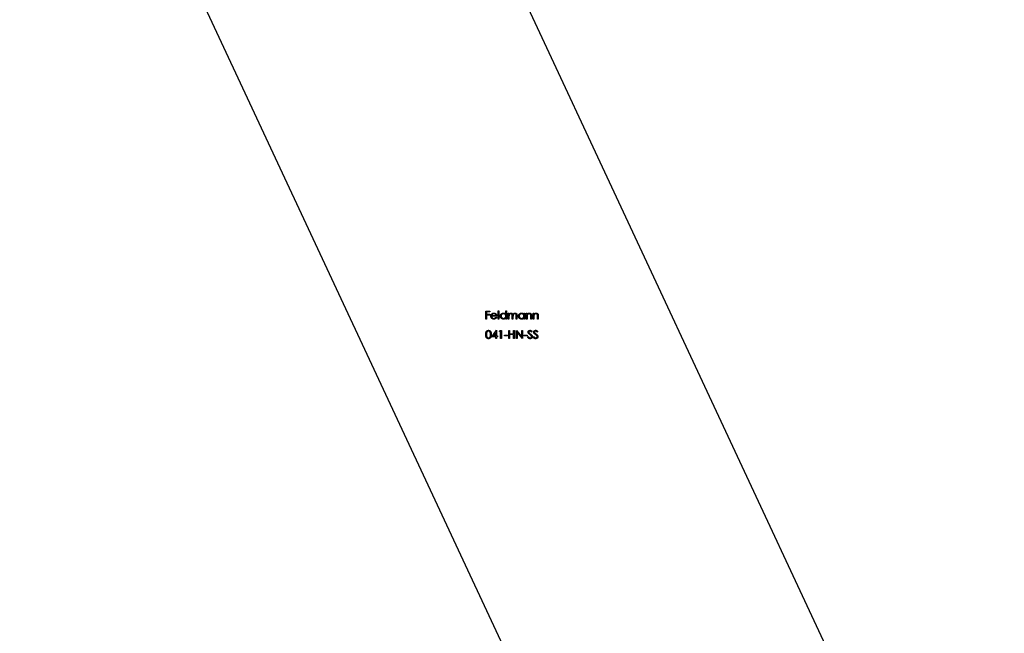
# Model space of a CAD drawing. Units: millimetres. Extents: x 25 to 1460, y 25 to 1025.
# Drawn here: x 992 to 1153, y 525 to 626 of the extents above; entities that cross this region are included whole.
import ezdxf

# ---------------------------------------------------------------- set-up
doc = ezdxf.new("R2010")
doc.units = ezdxf.units.MM
doc.header["$LTSCALE"] = 5

msp = doc.modelspace()

# ---------------------------------------------------------------- linework, layer by layer
at = {"color": 7, "linetype": 'Continuous', "lineweight": 25}
for p, q in [((1035.24, 713.06), (1153.22, 460.06)), ((1109.52, 440.2), (991.54, 693.2)), ((1068.1, 577.95), (1068.74, 577.95)), ((1068.1, 576.63), (1068.1, 577.95)), ((1068.22, 577.82), (1068.22, 577.41)), ((1068.74, 577.82), (1068.22, 577.82)), ((1068.22, 577.41), (1068.74, 577.41)), ((1068.22, 577.28), (1068.22, 576.63)), ((1068.74, 577.28), (1068.22, 577.28)), ((1068.74, 577.95), (1068.74, 577.82)), ((1068.74, 577.41), (1068.74, 577.28)), ((1069.04, 577.21), (1069.78, 577.21)), ((1070.12, 577.99), (1070.24, 577.99)), ((1070.12, 576.63), (1070.12, 577.99)), ((1070.24, 577.99), (1070.24, 576.63)), ((1071.37, 577.41), (1071.37, 577.99)), ((1071.37, 577.99), (1071.49, 577.99)), ((1071.49, 577.99), (1071.49, 576.63)), ((1071.76, 577.6), (1071.88, 577.6)), ((1071.76, 576.63), (1071.76, 577.6)), ((1071.88, 577.6), (1071.88, 577.43)), ((1074.34, 577.42), (1074.34, 577.6)), ((1074.34, 577.6), (1074.46, 577.6)), ((1074.46, 577.6), (1074.46, 576.63)), ((1074.73, 577.6), (1074.85, 577.6)), ((1074.73, 576.63), (1074.73, 577.6)), ((1074.85, 577.6), (1074.85, 577.42)), ((1075.85, 577.6), (1075.97, 577.6)), ((1075.85, 576.63), (1075.85, 577.6)), ((1075.97, 577.6), (1075.97, 577.42)), ((1068.22, 576.63), (1068.1, 576.63)), ((1069.9, 577.09), (1069.03, 577.09)), ((1069.74, 576.94), (1069.85, 576.88)), ((1070.24, 576.63), (1070.12, 576.63)), ((1071.37, 576.63), (1071.37, 576.8)), ((1071.49, 576.63), (1071.37, 576.63)), ((1071.88, 576.63), (1071.76, 576.63)), ((1071.88, 577.04), (1071.88, 576.63)), ((1072.42, 576.63), (1072.42, 577.12)), ((1072.54, 576.63), (1072.42, 576.63)), ((1072.54, 577.01), (1072.54, 576.63)), ((1073.09, 576.63), (1073.09, 577.16)), ((1073.2, 576.63), (1073.09, 576.63)), ((1073.2, 577.16), (1073.2, 576.63)), ((1074.34, 576.63), (1074.34, 576.8)), ((1074.46, 576.63), (1074.34, 576.63)), ((1074.85, 576.63), (1074.73, 576.63)), ((1074.85, 576.98), (1074.85, 576.63)), ((1075.46, 576.63), (1075.46, 577.09)), ((1075.58, 576.63), (1075.46, 576.63)), ((1075.58, 577.13), (1075.58, 576.63)), ((1075.97, 576.63), (1075.85, 576.63)), ((1075.97, 576.98), (1075.97, 576.63)), ((1076.58, 576.63), (1076.58, 577.09)), ((1076.7, 576.63), (1076.58, 576.63)), ((1076.7, 577.13), (1076.7, 576.63)), ((1069.09, 573.73), (1069.81, 574.78)), ((1069.72, 574.44), (1069.33, 573.87)), ((1069.72, 573.87), (1069.72, 574.44)), ((1069.81, 574.78), (1069.84, 574.78)), ((1069.84, 574.78), (1069.84, 573.87)), ((1070.31, 574.61), (1070.39, 574.75)), ((1070.52, 574.61), (1070.31, 574.61)), ((1070.39, 574.75), (1070.64, 574.75)), ((1070.52, 573.43), (1070.52, 574.61)), ((1070.64, 574.75), (1070.64, 573.43)), ((1071.13, 574), (1071.64, 574)), ((1071.13, 573.87), (1071.13, 574)), ((1071.64, 574), (1071.64, 573.87)), ((1071.86, 574.75), (1071.98, 574.75)), ((1071.86, 573.43), (1071.86, 574.75)), ((1071.98, 574.75), (1071.98, 574.21)), ((1071.98, 574.21), (1072.65, 574.21)), ((1071.98, 574.07), (1071.98, 573.43)), ((1072.65, 574.07), (1071.98, 574.07)), ((1072.65, 574.75), (1072.77, 574.75)), ((1072.65, 574.21), (1072.65, 574.75)), ((1072.65, 573.43), (1072.65, 574.07)), ((1072.77, 574.75), (1072.77, 573.43)), ((1073.11, 574.75), (1073.14, 574.75)), ((1073.11, 573.43), (1073.11, 574.75)), ((1073.14, 574.75), (1074.01, 573.71)), ((1073.23, 574.47), (1073.23, 573.43)), ((1074.1, 573.43), (1073.23, 574.47)), ((1074.01, 574.75), (1074.13, 574.75)), ((1074.01, 573.71), (1074.01, 574.75)), ((1074.13, 574.75), (1074.13, 573.43)), ((1074.35, 574), (1074.86, 574)), ((1074.35, 573.87), (1074.35, 574)), ((1074.86, 574), (1074.86, 573.87)), ((1075.71, 574.56), (1075.6, 574.48)), ((1076.62, 574.56), (1076.51, 574.48)), ((1069.72, 573.73), (1069.09, 573.73)), ((1069.33, 573.87), (1069.72, 573.87)), ((1069.72, 573.43), (1069.72, 573.73)), ((1069.84, 573.43), (1069.72, 573.43)), ((1069.84, 573.87), (1069.99, 573.87)), ((1069.84, 573.73), (1069.84, 573.43)), ((1069.99, 573.73), (1069.84, 573.73)), ((1069.99, 573.87), (1069.99, 573.73)), ((1070.64, 573.43), (1070.52, 573.43)), ((1071.64, 573.87), (1071.13, 573.87)), ((1071.98, 573.43), (1071.86, 573.43)), ((1072.77, 573.43), (1072.65, 573.43)), ((1073.23, 573.43), (1073.11, 573.43)), ((1074.13, 573.43), (1074.1, 573.43)), ((1074.86, 573.87), (1074.35, 573.87)), ((1074.94, 573.68), (1075.06, 573.75)), ((1075.86, 573.68), (1075.97, 573.75))]:
    msp.add_line(p, q, dxfattribs=at)
for points, knots in [([(1068.91, 577.11), (1068.91, 577.13), (1068.91, 577.16), (1068.92, 577.2), (1068.93, 577.24), (1068.94, 577.28), (1068.96, 577.32), (1068.98, 577.36), (1069, 577.4), (1069.02, 577.42), (1069.03, 577.44)], [0, 0, 0, 0, 0.128045, 0.253768, 0.377428, 0.500551, 0.623296, 0.746578, 0.872348, 1, 1, 1, 1]), ([(1069.03, 577.44), (1069.04, 577.45), (1069.06, 577.48), (1069.1, 577.51), (1069.14, 577.55), (1069.19, 577.57), (1069.24, 577.59), (1069.29, 577.61), (1069.35, 577.61), (1069.38, 577.61), (1069.4, 577.62)], [0, 0, 0, 0, 0.1288353, 0.2535893, 0.3746433, 0.49534, 0.6163248, 0.7397593, 0.8668423, 1, 1, 1, 1]), ([(1069.16, 577.41), (1069.15, 577.4), (1069.14, 577.39), (1069.12, 577.37), (1069.11, 577.35), (1069.09, 577.32), (1069.08, 577.3), (1069.07, 577.27), (1069.05, 577.24), (1069.05, 577.22), (1069.04, 577.21)], [0, 0, 0, 0, 0.109984, 0.22258, 0.3385, 0.458709, 0.585535, 0.717518, 0.854667, 1, 1, 1, 1]), ([(1069.41, 577.5), (1069.4, 577.5), (1069.37, 577.5), (1069.34, 577.49), (1069.31, 577.48), (1069.27, 577.47), (1069.24, 577.46), (1069.21, 577.45), (1069.19, 577.43), (1069.17, 577.41), (1069.16, 577.41)], [0, 0, 0, 0, 0.131092, 0.259141, 0.384162, 0.505992, 0.629098, 0.750669, 0.874039, 1, 1, 1, 1]), ([(1069.4, 577.62), (1069.42, 577.61), (1069.46, 577.61), (1069.52, 577.6), (1069.57, 577.59), (1069.62, 577.57), (1069.67, 577.54), (1069.71, 577.51), (1069.76, 577.47), (1069.78, 577.44), (1069.79, 577.43)], [0, 0, 0, 0, 0.13204, 0.259033, 0.38188, 0.502258, 0.622752, 0.744743, 0.870109, 1, 1, 1, 1]), ([(1069.78, 577.21), (1069.77, 577.22), (1069.77, 577.25), (1069.75, 577.3), (1069.73, 577.33), (1069.71, 577.37), (1069.68, 577.39), (1069.65, 577.42), (1069.61, 577.44), (1069.58, 577.46), (1069.54, 577.48), (1069.5, 577.49), (1069.45, 577.5), (1069.42, 577.5), (1069.41, 577.5)], [0, 0, 0, 0, 0.0962401, 0.1852313, 0.2675005, 0.3444004, 0.4195949, 0.4968906, 0.5766379, 0.6602679, 0.7453866, 0.8300403, 0.9144742, 1, 1, 1, 1]), ([(1069.79, 577.43), (1069.8, 577.41), (1069.82, 577.39), (1069.84, 577.35), (1069.86, 577.32), (1069.87, 577.27), (1069.88, 577.23), (1069.89, 577.19), (1069.9, 577.14), (1069.9, 577.11), (1069.9, 577.09)], [0, 0, 0, 0, 0.118522, 0.236255, 0.356174, 0.47725, 0.60154, 0.729618, 0.862158, 1, 1, 1, 1]), ([(1070.47, 577.12), (1070.47, 577.13), (1070.48, 577.17), (1070.48, 577.22), (1070.49, 577.26), (1070.51, 577.31), (1070.53, 577.35), (1070.56, 577.39), (1070.59, 577.43), (1070.62, 577.47), (1070.66, 577.5), (1070.7, 577.53), (1070.74, 577.56), (1070.79, 577.58), (1070.83, 577.6), (1070.88, 577.61), (1070.93, 577.61), (1070.96, 577.61), (1070.98, 577.62)], [0, 0, 0, 0, 0.063775, 0.126079, 0.186904, 0.247574, 0.308003, 0.369132, 0.432033, 0.496791, 0.561611, 0.624914, 0.686726, 0.748079, 0.809582, 0.871631, 0.934886, 1, 1, 1, 1]), ([(1070.98, 577.5), (1070.97, 577.5), (1070.93, 577.49), (1070.88, 577.49), (1070.83, 577.47), (1070.79, 577.45), (1070.75, 577.42), (1070.71, 577.39), (1070.67, 577.35), (1070.64, 577.31), (1070.62, 577.26), (1070.61, 577.21), (1070.59, 577.17), (1070.59, 577.13), (1070.59, 577.12)], [0, 0, 0, 0, 0.085921, 0.169593, 0.252476, 0.336244, 0.419505, 0.502036, 0.584775, 0.669846, 0.754185, 0.836658, 0.91801, 1, 1, 1, 1]), ([(1070.98, 577.62), (1071, 577.61), (1071.04, 577.61), (1071.1, 577.6), (1071.15, 577.59), (1071.2, 577.57), (1071.25, 577.54), (1071.29, 577.5), (1071.34, 577.46), (1071.36, 577.43), (1071.37, 577.41)], [0, 0, 0, 0, 0.128884, 0.252985, 0.3742104, 0.4941015, 0.6147528, 0.7385111, 0.8662425, 1, 1, 1, 1]), ([(1071.37, 577.11), (1071.37, 577.13), (1071.37, 577.15), (1071.37, 577.19), (1071.36, 577.23), (1071.35, 577.26), (1071.33, 577.3), (1071.31, 577.33), (1071.29, 577.36), (1071.26, 577.39), (1071.23, 577.41), (1071.2, 577.44), (1071.17, 577.45), (1071.14, 577.47), (1071.1, 577.48), (1071.06, 577.49), (1071.02, 577.5), (1071, 577.5), (1070.98, 577.5)], [0, 0, 0, 0, 0.065634, 0.129188, 0.191219, 0.251913, 0.312507, 0.373494, 0.435152, 0.498741, 0.562095, 0.624187, 0.685476, 0.746097, 0.807612, 0.869967, 0.933951, 1, 1, 1, 1]), ([(1071.88, 577.43), (1071.89, 577.45), (1071.91, 577.47), (1071.95, 577.51), (1071.98, 577.54), (1072, 577.56), (1072.02, 577.57)], [0, 0, 0, 0, 0.2835948, 0.5433948, 0.7806456, 1, 1, 1, 1]), ([(1072.19, 577.5), (1072.18, 577.5), (1072.15, 577.5), (1072.11, 577.48), (1072.07, 577.47), (1072.03, 577.45), (1071.99, 577.42), (1071.96, 577.39), (1071.94, 577.35), (1071.92, 577.31), (1071.91, 577.28), (1071.9, 577.26), (1071.9, 577.23), (1071.89, 577.19), (1071.89, 577.16), (1071.88, 577.12), (1071.88, 577.08), (1071.88, 577.05), (1071.88, 577.04)], [0, 0, 0, 0, 0.068677, 0.136871, 0.206114, 0.277538, 0.349772, 0.421251, 0.492911, 0.567027, 0.606614, 0.649704, 0.697303, 0.749086, 0.804881, 0.865485, 0.930237, 1, 1, 1, 1]), ([(1072.02, 577.57), (1072.03, 577.57), (1072.06, 577.59), (1072.11, 577.6), (1072.16, 577.61), (1072.2, 577.61), (1072.22, 577.62)], [0, 0, 0, 0, 0.253734, 0.503035, 0.750014, 1, 1, 1, 1]), ([(1072.42, 577.12), (1072.42, 577.14), (1072.42, 577.16), (1072.42, 577.2), (1072.42, 577.24), (1072.42, 577.27), (1072.42, 577.3), (1072.41, 577.32), (1072.41, 577.34), (1072.4, 577.36), (1072.39, 577.39), (1072.37, 577.42), (1072.35, 577.44), (1072.33, 577.46), (1072.3, 577.48), (1072.26, 577.49), (1072.23, 577.5), (1072.21, 577.5), (1072.19, 577.5)], [0, 0, 0, 0, 0.08253, 0.158779, 0.227738, 0.289946, 0.345499, 0.393896, 0.436374, 0.472122, 0.536384, 0.599078, 0.661948, 0.726311, 0.791771, 0.858647, 0.927305, 1, 1, 1, 1]), ([(1072.22, 577.62), (1072.23, 577.61), (1072.25, 577.61), (1072.28, 577.61), (1072.32, 577.6), (1072.35, 577.59), (1072.38, 577.57), (1072.41, 577.56), (1072.43, 577.54), (1072.45, 577.51), (1072.47, 577.49), (1072.49, 577.46), (1072.51, 577.42), (1072.52, 577.4), (1072.52, 577.38)], [0, 0, 0, 0, 0.084152, 0.166532, 0.248836, 0.331246, 0.412957, 0.490494, 0.566156, 0.639987, 0.716765, 0.802144, 0.895833, 1, 1, 1, 1]), ([(1072.52, 577.38), (1072.53, 577.39), (1072.54, 577.41), (1072.56, 577.44), (1072.57, 577.46), (1072.59, 577.48), (1072.61, 577.5), (1072.63, 577.52), (1072.65, 577.54), (1072.68, 577.56), (1072.72, 577.58), (1072.77, 577.6), (1072.82, 577.61), (1072.86, 577.61), (1072.88, 577.62)], [0, 0, 0, 0, 0.0717661, 0.1412255, 0.2091159, 0.2748397, 0.3394829, 0.4024763, 0.4649419, 0.5268326, 0.6474148, 0.7655615, 0.8816151, 1, 1, 1, 1]), ([(1072.86, 577.5), (1072.84, 577.5), (1072.81, 577.5), (1072.77, 577.48), (1072.73, 577.47), (1072.69, 577.44), (1072.65, 577.42), (1072.62, 577.38), (1072.6, 577.34), (1072.58, 577.31), (1072.57, 577.28), (1072.56, 577.25), (1072.56, 577.22), (1072.55, 577.18), (1072.55, 577.14), (1072.55, 577.1), (1072.54, 577.06), (1072.54, 577.02), (1072.54, 577.01)], [0, 0, 0, 0, 0.068158, 0.134707, 0.201865, 0.270788, 0.340024, 0.408083, 0.476813, 0.547346, 0.58564, 0.628865, 0.677153, 0.730803, 0.789807, 0.854325, 0.924365, 1, 1, 1, 1]), ([(1073.09, 577.16), (1073.09, 577.17), (1073.09, 577.19), (1073.08, 577.23), (1073.08, 577.26), (1073.08, 577.29), (1073.08, 577.31), (1073.07, 577.33), (1073.07, 577.35), (1073.06, 577.37), (1073.05, 577.4), (1073.03, 577.42), (1073.01, 577.44), (1072.99, 577.46), (1072.96, 577.48), (1072.93, 577.49), (1072.89, 577.5), (1072.87, 577.5), (1072.86, 577.5)], [0, 0, 0, 0, 0.078343, 0.150563, 0.216151, 0.27568, 0.328707, 0.375904, 0.417302, 0.452693, 0.517265, 0.581217, 0.645322, 0.712024, 0.78013, 0.850218, 0.922649, 1, 1, 1, 1]), ([(1072.88, 577.62), (1072.89, 577.61), (1072.93, 577.61), (1072.97, 577.6), (1073.01, 577.59), (1073.05, 577.57), (1073.09, 577.54), (1073.12, 577.51), (1073.15, 577.47), (1073.17, 577.43), (1073.18, 577.4), (1073.18, 577.37), (1073.19, 577.34), (1073.2, 577.31), (1073.2, 577.28), (1073.2, 577.24), (1073.2, 577.2), (1073.2, 577.17), (1073.2, 577.16)], [0, 0, 0, 0, 0.075604, 0.147965, 0.218797, 0.28947, 0.359724, 0.429708, 0.500497, 0.574429, 0.613947, 0.657155, 0.703973, 0.754939, 0.809707, 0.868833, 0.932385, 1, 1, 1, 1]), ([(1073.44, 577.12), (1073.44, 577.13), (1073.44, 577.17), (1073.45, 577.22), (1073.46, 577.26), (1073.48, 577.31), (1073.5, 577.35), (1073.53, 577.39), (1073.56, 577.43), (1073.59, 577.47), (1073.63, 577.5), (1073.67, 577.53), (1073.71, 577.56), (1073.76, 577.58), (1073.8, 577.6), (1073.85, 577.61), (1073.9, 577.61), (1073.93, 577.61), (1073.95, 577.62)], [0, 0, 0, 0, 0.063775, 0.126079, 0.186904, 0.247574, 0.308003, 0.369132, 0.432033, 0.496791, 0.561611, 0.624914, 0.686726, 0.748079, 0.809582, 0.871631, 0.934886, 1, 1, 1, 1]), ([(1073.95, 577.5), (1073.93, 577.5), (1073.9, 577.49), (1073.85, 577.49), (1073.8, 577.47), (1073.76, 577.45), (1073.71, 577.42), (1073.68, 577.39), (1073.64, 577.35), (1073.61, 577.31), (1073.59, 577.26), (1073.57, 577.21), (1073.56, 577.17), (1073.56, 577.13), (1073.56, 577.12)], [0, 0, 0, 0, 0.085921, 0.169593, 0.252476, 0.336244, 0.419505, 0.502036, 0.584775, 0.669846, 0.754185, 0.836658, 0.91801, 1, 1, 1, 1]), ([(1073.95, 577.62), (1073.97, 577.61), (1074.01, 577.61), (1074.06, 577.61), (1074.12, 577.59), (1074.17, 577.57), (1074.22, 577.54), (1074.26, 577.51), (1074.3, 577.47), (1074.33, 577.44), (1074.34, 577.42)], [0, 0, 0, 0, 0.129862, 0.254654, 0.376015, 0.495255, 0.614798, 0.738106, 0.865196, 1, 1, 1, 1]), ([(1074.34, 577.11), (1074.34, 577.13), (1074.34, 577.15), (1074.33, 577.19), (1074.33, 577.23), (1074.31, 577.26), (1074.3, 577.3), (1074.28, 577.33), (1074.26, 577.36), (1074.23, 577.39), (1074.2, 577.41), (1074.17, 577.44), (1074.14, 577.45), (1074.1, 577.47), (1074.07, 577.48), (1074.03, 577.49), (1073.99, 577.5), (1073.96, 577.5), (1073.95, 577.5)], [0, 0, 0, 0, 0.065634, 0.129188, 0.191219, 0.251913, 0.312507, 0.373494, 0.435152, 0.498741, 0.562095, 0.624187, 0.685476, 0.746097, 0.807612, 0.869967, 0.933951, 1, 1, 1, 1]), ([(1074.85, 577.42), (1074.86, 577.44), (1074.89, 577.47), (1074.93, 577.51), (1074.97, 577.54), (1075.02, 577.57), (1075.06, 577.59), (1075.11, 577.61), (1075.17, 577.61), (1075.2, 577.61), (1075.22, 577.62)], [0, 0, 0, 0, 0.140976, 0.2735688, 0.3989883, 0.5199298, 0.63811, 0.7565889, 0.8768598, 1, 1, 1, 1]), ([(1074.87, 577.24), (1074.87, 577.23), (1074.86, 577.22), (1074.86, 577.2), (1074.86, 577.17), (1074.85, 577.14), (1074.85, 577.1), (1074.85, 577.07), (1074.85, 577.03), (1074.85, 577), (1074.85, 576.98)], [0, 0, 0, 0, 0.076995, 0.167615, 0.271052, 0.38946, 0.520843, 0.666399, 0.826094, 1, 1, 1, 1]), ([(1075.2, 577.5), (1075.19, 577.5), (1075.17, 577.5), (1075.14, 577.49), (1075.11, 577.49), (1075.09, 577.48), (1075.06, 577.47), (1075.04, 577.46), (1075.01, 577.44), (1074.99, 577.42), (1074.97, 577.4), (1074.95, 577.38), (1074.93, 577.36), (1074.91, 577.34), (1074.9, 577.32), (1074.89, 577.29), (1074.88, 577.27), (1074.87, 577.25), (1074.87, 577.24)], [0, 0, 0, 0, 0.0639861, 0.1266269, 0.1889844, 0.2502302, 0.3123512, 0.3745736, 0.4381475, 0.5029204, 0.5679741, 0.6307713, 0.6929346, 0.7543975, 0.8152184, 0.8761169, 0.9380146, 1, 1, 1, 1]), ([(1075.45, 577.31), (1075.44, 577.32), (1075.43, 577.35), (1075.42, 577.39), (1075.39, 577.42), (1075.36, 577.45), (1075.33, 577.47), (1075.29, 577.49), (1075.24, 577.5), (1075.21, 577.5), (1075.2, 577.5)], [0, 0, 0, 0, 0.13552, 0.260833, 0.378476, 0.493178, 0.609281, 0.729981, 0.859261, 1, 1, 1, 1]), ([(1075.22, 577.62), (1075.24, 577.61), (1075.27, 577.61), (1075.32, 577.6), (1075.37, 577.59), (1075.41, 577.56), (1075.45, 577.53), (1075.49, 577.5), (1075.52, 577.46), (1075.54, 577.42), (1075.55, 577.39), (1075.56, 577.36), (1075.56, 577.33), (1075.57, 577.29), (1075.57, 577.26), (1075.58, 577.22), (1075.58, 577.17), (1075.58, 577.14), (1075.58, 577.13)], [0, 0, 0, 0, 0.07724, 0.151178, 0.223488, 0.295543, 0.366976, 0.437131, 0.507044, 0.57856, 0.616614, 0.658756, 0.704491, 0.754803, 0.809332, 0.868274, 0.932073, 1, 1, 1, 1]), ([(1075.46, 577.09), (1075.46, 577.1), (1075.46, 577.12), (1075.46, 577.16), (1075.46, 577.19), (1075.46, 577.22), (1075.46, 577.25), (1075.45, 577.27), (1075.45, 577.29), (1075.45, 577.3), (1075.45, 577.31)], [0, 0, 0, 0, 0.17885, 0.34211, 0.489826, 0.623254, 0.74008, 0.841483, 0.928908, 1, 1, 1, 1]), ([(1075.97, 577.42), (1075.98, 577.44), (1076.01, 577.47), (1076.05, 577.51), (1076.09, 577.54), (1076.14, 577.57), (1076.18, 577.59), (1076.23, 577.61), (1076.28, 577.61), (1076.32, 577.61), (1076.34, 577.62)], [0, 0, 0, 0, 0.140976, 0.2735688, 0.3989883, 0.5199298, 0.63811, 0.7565889, 0.8768598, 1, 1, 1, 1]), ([(1075.99, 577.24), (1075.99, 577.23), (1075.98, 577.22), (1075.98, 577.2), (1075.98, 577.17), (1075.97, 577.14), (1075.97, 577.1), (1075.97, 577.07), (1075.97, 577.03), (1075.97, 577), (1075.97, 576.98)], [0, 0, 0, 0, 0.076995, 0.167615, 0.271052, 0.38946, 0.520843, 0.666399, 0.826094, 1, 1, 1, 1]), ([(1076.32, 577.5), (1076.31, 577.5), (1076.29, 577.5), (1076.26, 577.49), (1076.23, 577.49), (1076.21, 577.48), (1076.18, 577.47), (1076.16, 577.46), (1076.13, 577.44), (1076.11, 577.42), (1076.09, 577.4), (1076.07, 577.38), (1076.05, 577.36), (1076.03, 577.34), (1076.02, 577.32), (1076.01, 577.29), (1076, 577.27), (1075.99, 577.25), (1075.99, 577.24)], [0, 0, 0, 0, 0.063986, 0.126627, 0.188984, 0.25023, 0.312351, 0.374574, 0.438148, 0.50292, 0.567974, 0.630771, 0.692935, 0.754398, 0.815218, 0.876117, 0.938015, 1, 1, 1, 1]), ([(1076.57, 577.31), (1076.56, 577.32), (1076.55, 577.35), (1076.53, 577.39), (1076.51, 577.42), (1076.48, 577.45), (1076.45, 577.47), (1076.41, 577.49), (1076.36, 577.5), (1076.33, 577.5), (1076.32, 577.5)], [0, 0, 0, 0, 0.13552, 0.260833, 0.378476, 0.493178, 0.609281, 0.729981, 0.859261, 1, 1, 1, 1]), ([(1076.34, 577.62), (1076.36, 577.61), (1076.39, 577.61), (1076.44, 577.6), (1076.49, 577.59), (1076.53, 577.56), (1076.57, 577.53), (1076.61, 577.5), (1076.64, 577.46), (1076.66, 577.42), (1076.67, 577.39), (1076.68, 577.36), (1076.68, 577.33), (1076.69, 577.29), (1076.69, 577.26), (1076.7, 577.22), (1076.7, 577.17), (1076.7, 577.14), (1076.7, 577.13)], [0, 0, 0, 0, 0.07724, 0.151178, 0.223488, 0.295543, 0.366976, 0.437131, 0.507044, 0.57856, 0.616614, 0.658756, 0.704491, 0.754803, 0.809332, 0.868274, 0.932073, 1, 1, 1, 1]), ([(1076.58, 577.09), (1076.58, 577.1), (1076.58, 577.12), (1076.58, 577.16), (1076.58, 577.19), (1076.58, 577.22), (1076.57, 577.25), (1076.57, 577.27), (1076.57, 577.29), (1076.57, 577.3), (1076.57, 577.31)], [0, 0, 0, 0, 0.17885, 0.34211, 0.489826, 0.623254, 0.74008, 0.841483, 0.928908, 1, 1, 1, 1]), ([(1069.4, 576.61), (1069.38, 576.62), (1069.35, 576.62), (1069.29, 576.62), (1069.24, 576.64), (1069.2, 576.65), (1069.15, 576.67), (1069.11, 576.7), (1069.08, 576.73), (1069.04, 576.77), (1069.01, 576.81), (1068.99, 576.85), (1068.96, 576.89), (1068.95, 576.93), (1068.93, 576.97), (1068.92, 577.02), (1068.92, 577.07), (1068.91, 577.1), (1068.91, 577.11)], [0, 0, 0, 0, 0.071579, 0.139629, 0.204797, 0.268135, 0.329814, 0.391301, 0.453434, 0.516552, 0.579631, 0.641119, 0.701294, 0.76081, 0.819932, 0.87892, 0.938983, 1, 1, 1, 1]), ([(1069.03, 577.09), (1069.03, 577.08), (1069.03, 577.05), (1069.04, 577.02), (1069.05, 576.98), (1069.06, 576.95), (1069.07, 576.92), (1069.09, 576.89), (1069.11, 576.86), (1069.14, 576.83), (1069.16, 576.81), (1069.19, 576.79), (1069.22, 576.77), (1069.25, 576.76), (1069.28, 576.75), (1069.31, 576.74), (1069.35, 576.73), (1069.37, 576.73), (1069.39, 576.73)], [0, 0, 0, 0, 0.068385, 0.134476, 0.198391, 0.260753, 0.321829, 0.383037, 0.444653, 0.507398, 0.569825, 0.630778, 0.690929, 0.750945, 0.811049, 0.872331, 0.935004, 1, 1, 1, 1]), ([(1069.39, 576.73), (1069.4, 576.73), (1069.42, 576.73), (1069.46, 576.74), (1069.49, 576.75), (1069.52, 576.76), (1069.56, 576.77), (1069.59, 576.78), (1069.61, 576.8), (1069.64, 576.82), (1069.66, 576.84), (1069.69, 576.87), (1069.72, 576.9), (1069.73, 576.92), (1069.74, 576.94)], [0, 0, 0, 0, 0.082592, 0.163879, 0.245659, 0.327726, 0.40861, 0.485749, 0.559169, 0.630268, 0.705306, 0.792065, 0.889796, 1, 1, 1, 1]), ([(1069.85, 576.88), (1069.84, 576.87), (1069.82, 576.84), (1069.79, 576.8), (1069.76, 576.76), (1069.73, 576.73), (1069.7, 576.7), (1069.66, 576.68), (1069.62, 576.66), (1069.58, 576.64), (1069.54, 576.63), (1069.5, 576.62), (1069.45, 576.62), (1069.42, 576.62), (1069.4, 576.61)], [0, 0, 0, 0, 0.0933699, 0.1816608, 0.2658742, 0.3463548, 0.4245999, 0.5019032, 0.5799921, 0.6584434, 0.7386722, 0.8218941, 0.9088008, 1, 1, 1, 1]), ([(1070.98, 576.61), (1070.96, 576.62), (1070.93, 576.62), (1070.88, 576.62), (1070.83, 576.63), (1070.78, 576.65), (1070.74, 576.67), (1070.7, 576.7), (1070.66, 576.73), (1070.62, 576.76), (1070.59, 576.8), (1070.56, 576.84), (1070.53, 576.88), (1070.51, 576.92), (1070.49, 576.97), (1070.48, 577.02), (1070.48, 577.07), (1070.47, 577.1), (1070.47, 577.12)], [0, 0, 0, 0, 0.06462, 0.127433, 0.189004, 0.24993, 0.310668, 0.372329, 0.434939, 0.499576, 0.564191, 0.626735, 0.688109, 0.749294, 0.810331, 0.871901, 0.935046, 1, 1, 1, 1]), ([(1070.59, 577.12), (1070.59, 577.1), (1070.59, 577.07), (1070.61, 577.02), (1070.62, 576.97), (1070.65, 576.93), (1070.67, 576.88), (1070.71, 576.84), (1070.75, 576.81), (1070.79, 576.78), (1070.83, 576.76), (1070.88, 576.75), (1070.93, 576.74), (1070.97, 576.73), (1070.98, 576.73)], [0, 0, 0, 0, 0.081589, 0.162859, 0.245484, 0.330807, 0.416493, 0.499893, 0.583048, 0.667158, 0.751312, 0.833785, 0.916256, 1, 1, 1, 1]), ([(1070.98, 576.73), (1071, 576.73), (1071.03, 576.74), (1071.08, 576.74), (1071.13, 576.76), (1071.18, 576.78), (1071.22, 576.81), (1071.26, 576.84), (1071.3, 576.88), (1071.32, 576.92), (1071.35, 576.96), (1071.36, 577.01), (1071.37, 577.06), (1071.37, 577.1), (1071.37, 577.11)], [0, 0, 0, 0, 0.084802, 0.168664, 0.252552, 0.33824, 0.423103, 0.505556, 0.586176, 0.667136, 0.748499, 0.830452, 0.913456, 1, 1, 1, 1]), ([(1071.37, 576.8), (1071.36, 576.78), (1071.33, 576.75), (1071.29, 576.72), (1071.24, 576.68), (1071.19, 576.66), (1071.14, 576.64), (1071.09, 576.62), (1071.04, 576.62), (1071, 576.62), (1070.98, 576.61)], [0, 0, 0, 0, 0.134298, 0.262085, 0.38627, 0.507165, 0.6273, 0.748145, 0.87237, 1, 1, 1, 1]), ([(1073.95, 576.61), (1073.93, 576.62), (1073.9, 576.62), (1073.85, 576.62), (1073.8, 576.63), (1073.75, 576.65), (1073.71, 576.67), (1073.67, 576.7), (1073.63, 576.73), (1073.59, 576.76), (1073.55, 576.8), (1073.52, 576.84), (1073.5, 576.88), (1073.48, 576.92), (1073.46, 576.97), (1073.45, 577.02), (1073.44, 577.07), (1073.44, 577.1), (1073.44, 577.12)], [0, 0, 0, 0, 0.06462, 0.127433, 0.189004, 0.24993, 0.310668, 0.372329, 0.434939, 0.499576, 0.564191, 0.626735, 0.688109, 0.749294, 0.810331, 0.871901, 0.935046, 1, 1, 1, 1]), ([(1073.56, 577.12), (1073.56, 577.1), (1073.56, 577.07), (1073.57, 577.02), (1073.59, 576.97), (1073.61, 576.93), (1073.64, 576.88), (1073.68, 576.84), (1073.71, 576.81), (1073.76, 576.78), (1073.8, 576.76), (1073.85, 576.75), (1073.9, 576.74), (1073.93, 576.73), (1073.95, 576.73)], [0, 0, 0, 0, 0.081589, 0.162859, 0.245484, 0.330807, 0.416493, 0.499893, 0.583048, 0.667158, 0.751312, 0.833785, 0.916256, 1, 1, 1, 1]), ([(1073.95, 576.73), (1073.97, 576.73), (1074, 576.74), (1074.05, 576.74), (1074.1, 576.76), (1074.15, 576.78), (1074.19, 576.81), (1074.23, 576.84), (1074.26, 576.88), (1074.29, 576.92), (1074.31, 576.96), (1074.33, 577.01), (1074.34, 577.06), (1074.34, 577.1), (1074.34, 577.11)], [0, 0, 0, 0, 0.084802, 0.168664, 0.252552, 0.33824, 0.423103, 0.505556, 0.586176, 0.667136, 0.748499, 0.830452, 0.913456, 1, 1, 1, 1]), ([(1074.34, 576.8), (1074.33, 576.78), (1074.3, 576.75), (1074.26, 576.72), (1074.21, 576.68), (1074.16, 576.66), (1074.11, 576.64), (1074.06, 576.62), (1074, 576.62), (1073.97, 576.62), (1073.95, 576.61)], [0, 0, 0, 0, 0.134298, 0.262085, 0.38627, 0.507165, 0.6273, 0.748145, 0.87237, 1, 1, 1, 1]), ([(1068.07, 574.09), (1068.07, 574.11), (1068.07, 574.15), (1068.08, 574.21), (1068.08, 574.27), (1068.09, 574.32), (1068.1, 574.37), (1068.11, 574.41), (1068.12, 574.45), (1068.13, 574.49), (1068.14, 574.53), (1068.16, 574.56), (1068.18, 574.59), (1068.2, 574.62), (1068.22, 574.64), (1068.24, 574.67), (1068.26, 574.69), (1068.29, 574.71), (1068.31, 574.73), (1068.34, 574.74), (1068.37, 574.76), (1068.4, 574.77), (1068.43, 574.77), (1068.46, 574.78), (1068.49, 574.78), (1068.51, 574.78), (1068.52, 574.78)], [0, 0, 0, 0, 0.068595, 0.133246, 0.194313, 0.251279, 0.304513, 0.354235, 0.400481, 0.443411, 0.484015, 0.523252, 0.561042, 0.5979, 0.633518, 0.668314, 0.702496, 0.736685, 0.770293, 0.803437, 0.835913, 0.86846, 0.900847, 0.933467, 0.966258, 1, 1, 1, 1]), ([(1068.52, 573.39), (1068.51, 573.39), (1068.49, 573.39), (1068.46, 573.4), (1068.43, 573.4), (1068.4, 573.41), (1068.37, 573.42), (1068.34, 573.43), (1068.31, 573.45), (1068.29, 573.47), (1068.26, 573.49), (1068.24, 573.51), (1068.22, 573.53), (1068.2, 573.56), (1068.18, 573.58), (1068.16, 573.62), (1068.15, 573.65), (1068.13, 573.68), (1068.12, 573.72), (1068.11, 573.76), (1068.1, 573.81), (1068.09, 573.86), (1068.08, 573.91), (1068.08, 573.97), (1068.07, 574.03), (1068.07, 574.07), (1068.07, 574.09)], [0, 0, 0, 0, 0.033787, 0.066622, 0.099285, 0.131361, 0.163585, 0.196104, 0.228902, 0.262158, 0.295991, 0.330218, 0.36506, 0.400951, 0.43762, 0.475708, 0.515381, 0.556414, 0.599765, 0.646424, 0.696431, 0.749782, 0.806573, 0.867436, 0.931887, 1, 1, 1, 1]), ([(1068.52, 574.65), (1068.51, 574.65), (1068.48, 574.65), (1068.43, 574.63), (1068.39, 574.62), (1068.36, 574.6), (1068.33, 574.58), (1068.32, 574.56), (1068.3, 574.54), (1068.28, 574.52), (1068.27, 574.5), (1068.26, 574.47), (1068.24, 574.45), (1068.23, 574.42), (1068.22, 574.39), (1068.22, 574.36), (1068.21, 574.32), (1068.2, 574.28), (1068.2, 574.24), (1068.2, 574.19), (1068.19, 574.14), (1068.19, 574.11), (1068.19, 574.09)], [0, 0, 0, 0, 0.060387, 0.120883, 0.182755, 0.247811, 0.281299, 0.315088, 0.349702, 0.384857, 0.420966, 0.458511, 0.497175, 0.537602, 0.580503, 0.627468, 0.678388, 0.733983, 0.793747, 0.857714, 0.926698, 1, 1, 1, 1]), ([(1068.19, 574.09), (1068.19, 574.07), (1068.19, 574.04), (1068.2, 573.99), (1068.2, 573.94), (1068.2, 573.9), (1068.21, 573.86), (1068.22, 573.82), (1068.22, 573.79), (1068.23, 573.76), (1068.24, 573.73), (1068.26, 573.7), (1068.27, 573.68), (1068.28, 573.66), (1068.3, 573.64), (1068.32, 573.62), (1068.33, 573.6), (1068.36, 573.58), (1068.39, 573.56), (1068.43, 573.54), (1068.48, 573.53), (1068.51, 573.53), (1068.52, 573.53)], [0, 0, 0, 0, 0.072951, 0.141584, 0.205926, 0.265301, 0.320597, 0.371817, 0.41879, 0.461699, 0.502134, 0.540804, 0.578181, 0.614297, 0.649678, 0.684299, 0.718359, 0.752081, 0.817652, 0.879722, 0.939966, 1, 1, 1, 1]), ([(1068.52, 574.78), (1068.53, 574.78), (1068.55, 574.78), (1068.58, 574.78), (1068.61, 574.77), (1068.64, 574.77), (1068.67, 574.76), (1068.7, 574.74), (1068.72, 574.73), (1068.75, 574.71), (1068.77, 574.69), (1068.8, 574.67), (1068.82, 574.64), (1068.84, 574.62), (1068.86, 574.59), (1068.88, 574.56), (1068.9, 574.52), (1068.91, 574.49), (1068.93, 574.45), (1068.94, 574.41), (1068.95, 574.36), (1068.96, 574.31), (1068.96, 574.26), (1068.97, 574.21), (1068.97, 574.15), (1068.97, 574.11), (1068.97, 574.09)], [0, 0, 0, 0, 0.0337881, 0.0671939, 0.0998624, 0.1325666, 0.1651512, 0.1979132, 0.231319, 0.2650833, 0.2992553, 0.3343986, 0.3699428, 0.4062836, 0.4440638, 0.4829977, 0.5233544, 0.5655366, 0.6096129, 0.6563908, 0.7058855, 0.7583245, 0.8138318, 0.8727946, 0.9347222, 1, 1, 1, 1]), ([(1068.85, 574.09), (1068.85, 574.1), (1068.85, 574.14), (1068.85, 574.18), (1068.85, 574.22), (1068.84, 574.27), (1068.84, 574.3), (1068.83, 574.34), (1068.82, 574.38), (1068.81, 574.41), (1068.8, 574.44), (1068.79, 574.47), (1068.77, 574.49), (1068.76, 574.52), (1068.74, 574.54), (1068.72, 574.56), (1068.71, 574.58), (1068.68, 574.6), (1068.65, 574.62), (1068.61, 574.63), (1068.56, 574.65), (1068.53, 574.65), (1068.52, 574.65)], [0, 0, 0, 0, 0.0656812, 0.1284865, 0.1881751, 0.2451061, 0.2994484, 0.3508229, 0.3999417, 0.4466717, 0.4912545, 0.5333763, 0.5738528, 0.6125263, 0.6495971, 0.685532, 0.7201058, 0.7538377, 0.8189254, 0.8804935, 0.9403113, 1, 1, 1, 1]), ([(1068.97, 574.09), (1068.97, 574.07), (1068.97, 574.03), (1068.97, 573.97), (1068.96, 573.92), (1068.96, 573.86), (1068.95, 573.82), (1068.94, 573.77), (1068.93, 573.73), (1068.91, 573.69), (1068.9, 573.66), (1068.88, 573.62), (1068.86, 573.59), (1068.84, 573.56), (1068.82, 573.53), (1068.8, 573.51), (1068.78, 573.49), (1068.75, 573.47), (1068.72, 573.45), (1068.7, 573.43), (1068.67, 573.42), (1068.64, 573.41), (1068.61, 573.4), (1068.58, 573.4), (1068.55, 573.39), (1068.53, 573.39), (1068.52, 573.39)], [0, 0, 0, 0, 0.0650633, 0.1267732, 0.1855158, 0.2407647, 0.2929798, 0.3422504, 0.3889193, 0.4327757, 0.4746284, 0.5147747, 0.5536059, 0.5914264, 0.6280281, 0.6638036, 0.6989843, 0.7335915, 0.7676285, 0.8012083, 0.8342638, 0.8669807, 0.8997197, 0.9327019, 0.9661759, 1, 1, 1, 1]), ([(1068.8, 573.76), (1068.81, 573.77), (1068.82, 573.79), (1068.83, 573.83), (1068.84, 573.87), (1068.84, 573.91), (1068.85, 573.95), (1068.85, 574), (1068.85, 574.04), (1068.85, 574.07), (1068.85, 574.09)], [0, 0, 0, 0, 0.110588, 0.224542, 0.342503, 0.464324, 0.590756, 0.722227, 0.858843, 1, 1, 1, 1]), ([(1075.03, 574.48), (1075.03, 574.49), (1075.03, 574.52), (1075.04, 574.56), (1075.05, 574.6), (1075.07, 574.63), (1075.09, 574.67), (1075.12, 574.7), (1075.15, 574.72), (1075.19, 574.74), (1075.23, 574.76), (1075.27, 574.77), (1075.31, 574.78), (1075.34, 574.78), (1075.35, 574.78)], [0, 0, 0, 0, 0.083785, 0.16578, 0.24628, 0.327461, 0.408797, 0.489715, 0.571376, 0.655523, 0.741019, 0.826547, 0.911989, 1, 1, 1, 1]), ([(1075.1, 574.27), (1075.1, 574.28), (1075.08, 574.3), (1075.07, 574.32), (1075.06, 574.35), (1075.05, 574.37), (1075.04, 574.4), (1075.03, 574.42), (1075.03, 574.45), (1075.03, 574.47), (1075.03, 574.48)], [0, 0, 0, 0, 0.133507, 0.262559, 0.388264, 0.512667, 0.633722, 0.755394, 0.877553, 1, 1, 1, 1]), ([(1075.32, 574.09), (1075.3, 574.1), (1075.28, 574.12), (1075.24, 574.15), (1075.21, 574.18), (1075.18, 574.2), (1075.15, 574.22), (1075.13, 574.24), (1075.12, 574.26), (1075.11, 574.27), (1075.1, 574.27)], [0, 0, 0, 0, 0.181535, 0.347082, 0.495568, 0.628357, 0.74552, 0.845831, 0.930782, 1, 1, 1, 1]), ([(1075.34, 574.65), (1075.33, 574.65), (1075.3, 574.65), (1075.26, 574.64), (1075.23, 574.62), (1075.2, 574.6), (1075.18, 574.58), (1075.16, 574.55), (1075.15, 574.51), (1075.15, 574.49), (1075.15, 574.48)], [0, 0, 0, 0, 0.143073, 0.275903, 0.402371, 0.528414, 0.650356, 0.765895, 0.880774, 1, 1, 1, 1]), ([(1075.15, 574.48), (1075.15, 574.47), (1075.15, 574.46), (1075.15, 574.44), (1075.16, 574.42), (1075.17, 574.4), (1075.18, 574.38), (1075.19, 574.35), (1075.21, 574.33), (1075.23, 574.32), (1075.23, 574.31)], [0, 0, 0, 0, 0.107285, 0.214746, 0.322939, 0.434116, 0.553412, 0.686073, 0.834256, 1, 1, 1, 1]), ([(1075.23, 574.31), (1075.24, 574.31), (1075.24, 574.3), (1075.26, 574.29), (1075.27, 574.28), (1075.29, 574.26), (1075.32, 574.25), (1075.35, 574.23), (1075.38, 574.2), (1075.4, 574.19), (1075.41, 574.18)], [0, 0, 0, 0, 0.0525943, 0.124952, 0.2180939, 0.3335024, 0.4687892, 0.6249376, 0.801683, 1, 1, 1, 1]), ([(1075.56, 573.88), (1075.55, 573.89), (1075.54, 573.91), (1075.52, 573.93), (1075.49, 573.95), (1075.46, 573.98), (1075.43, 574.01), (1075.4, 574.04), (1075.36, 574.06), (1075.33, 574.08), (1075.32, 574.09)], [0, 0, 0, 0, 0.090279, 0.18953, 0.299198, 0.418926, 0.548376, 0.688136, 0.839084, 1, 1, 1, 1]), ([(1075.6, 574.48), (1075.59, 574.49), (1075.58, 574.5), (1075.56, 574.53), (1075.54, 574.55), (1075.53, 574.56), (1075.51, 574.58), (1075.49, 574.59), (1075.48, 574.61), (1075.46, 574.62), (1075.43, 574.63), (1075.4, 574.64), (1075.37, 574.65), (1075.35, 574.65), (1075.34, 574.65)], [0, 0, 0, 0, 0.098469, 0.189629, 0.274184, 0.352183, 0.423199, 0.488551, 0.548473, 0.60144, 0.701198, 0.799592, 0.898545, 1, 1, 1, 1]), ([(1075.35, 574.78), (1075.37, 574.78), (1075.4, 574.78), (1075.45, 574.77), (1075.49, 574.76), (1075.53, 574.74), (1075.55, 574.72), (1075.57, 574.71), (1075.6, 574.69), (1075.62, 574.67), (1075.64, 574.64), (1075.66, 574.62), (1075.68, 574.59), (1075.7, 574.57), (1075.71, 574.56)], [0, 0, 0, 0, 0.107233, 0.213252, 0.31883, 0.426794, 0.483646, 0.543604, 0.608308, 0.677127, 0.750686, 0.828713, 0.91219, 1, 1, 1, 1]), ([(1075.41, 574.18), (1075.43, 574.17), (1075.45, 574.15), (1075.49, 574.12), (1075.53, 574.09), (1075.56, 574.06), (1075.59, 574.03), (1075.62, 574), (1075.64, 573.98), (1075.66, 573.94), (1075.69, 573.9), (1075.71, 573.85), (1075.72, 573.8), (1075.72, 573.77), (1075.72, 573.75)], [0, 0, 0, 0, 0.0969723, 0.1877734, 0.2723961, 0.351321, 0.4243348, 0.4919088, 0.5542332, 0.6112677, 0.7163478, 0.8145401, 0.9084955, 1, 1, 1, 1]), ([(1075.94, 574.48), (1075.94, 574.49), (1075.95, 574.52), (1075.95, 574.56), (1075.97, 574.6), (1075.98, 574.63), (1076.01, 574.67), (1076.04, 574.7), (1076.07, 574.72), (1076.1, 574.74), (1076.14, 574.76), (1076.18, 574.77), (1076.23, 574.78), (1076.26, 574.78), (1076.27, 574.78)], [0, 0, 0, 0, 0.083785, 0.16578, 0.24628, 0.327461, 0.408797, 0.489715, 0.571376, 0.655523, 0.741019, 0.826547, 0.911989, 1, 1, 1, 1]), ([(1076.02, 574.27), (1076.01, 574.28), (1076, 574.3), (1075.99, 574.32), (1075.97, 574.35), (1075.96, 574.37), (1075.95, 574.4), (1075.95, 574.42), (1075.94, 574.45), (1075.94, 574.47), (1075.94, 574.48)], [0, 0, 0, 0, 0.133507, 0.262559, 0.388264, 0.512667, 0.633722, 0.755394, 0.877553, 1, 1, 1, 1]), ([(1076.23, 574.09), (1076.22, 574.1), (1076.19, 574.12), (1076.16, 574.15), (1076.12, 574.18), (1076.09, 574.2), (1076.07, 574.22), (1076.05, 574.24), (1076.03, 574.26), (1076.02, 574.27), (1076.02, 574.27)], [0, 0, 0, 0, 0.181535, 0.347082, 0.495568, 0.628357, 0.74552, 0.845831, 0.930782, 1, 1, 1, 1]), ([(1076.26, 574.65), (1076.24, 574.65), (1076.22, 574.65), (1076.18, 574.64), (1076.15, 574.62), (1076.12, 574.6), (1076.09, 574.58), (1076.08, 574.55), (1076.06, 574.51), (1076.06, 574.49), (1076.06, 574.48)], [0, 0, 0, 0, 0.143073, 0.275903, 0.402371, 0.528414, 0.650356, 0.765895, 0.880774, 1, 1, 1, 1]), ([(1076.06, 574.48), (1076.06, 574.47), (1076.06, 574.46), (1076.07, 574.44), (1076.07, 574.42), (1076.08, 574.4), (1076.09, 574.38), (1076.11, 574.35), (1076.13, 574.33), (1076.14, 574.32), (1076.15, 574.31)], [0, 0, 0, 0, 0.107285, 0.214746, 0.322939, 0.434116, 0.553412, 0.686073, 0.834256, 1, 1, 1, 1]), ([(1076.15, 574.31), (1076.15, 574.31), (1076.16, 574.3), (1076.17, 574.29), (1076.19, 574.28), (1076.21, 574.26), (1076.23, 574.25), (1076.26, 574.23), (1076.29, 574.2), (1076.32, 574.19), (1076.33, 574.18)], [0, 0, 0, 0, 0.0525943, 0.124952, 0.2180939, 0.3335024, 0.4687892, 0.6249376, 0.801683, 1, 1, 1, 1]), ([(1076.47, 573.88), (1076.47, 573.89), (1076.45, 573.91), (1076.43, 573.93), (1076.41, 573.95), (1076.38, 573.98), (1076.35, 574.01), (1076.31, 574.04), (1076.28, 574.06), (1076.25, 574.08), (1076.23, 574.09)], [0, 0, 0, 0, 0.090279, 0.18953, 0.299198, 0.418926, 0.548376, 0.688136, 0.839084, 1, 1, 1, 1]), ([(1076.51, 574.48), (1076.51, 574.49), (1076.5, 574.5), (1076.48, 574.53), (1076.46, 574.55), (1076.44, 574.56), (1076.43, 574.58), (1076.41, 574.59), (1076.39, 574.61), (1076.37, 574.62), (1076.35, 574.63), (1076.32, 574.64), (1076.29, 574.65), (1076.27, 574.65), (1076.26, 574.65)], [0, 0, 0, 0, 0.098469, 0.189629, 0.274184, 0.352183, 0.423199, 0.488551, 0.548473, 0.60144, 0.701198, 0.799592, 0.898545, 1, 1, 1, 1]), ([(1076.27, 574.78), (1076.29, 574.78), (1076.32, 574.78), (1076.36, 574.77), (1076.41, 574.76), (1076.44, 574.74), (1076.47, 574.72), (1076.49, 574.71), (1076.51, 574.69), (1076.53, 574.67), (1076.56, 574.64), (1076.58, 574.62), (1076.6, 574.59), (1076.61, 574.57), (1076.62, 574.56)], [0, 0, 0, 0, 0.107233, 0.213252, 0.31883, 0.426794, 0.483646, 0.543604, 0.608308, 0.677127, 0.750686, 0.828713, 0.91219, 1, 1, 1, 1]), ([(1076.33, 574.18), (1076.34, 574.17), (1076.37, 574.15), (1076.41, 574.12), (1076.45, 574.09), (1076.48, 574.06), (1076.51, 574.03), (1076.53, 574), (1076.55, 573.98), (1076.58, 573.94), (1076.6, 573.9), (1076.62, 573.85), (1076.64, 573.8), (1076.64, 573.77), (1076.64, 573.75)], [0, 0, 0, 0, 0.0969723, 0.1877734, 0.2723961, 0.351321, 0.4243348, 0.4919088, 0.5542332, 0.6112677, 0.7163478, 0.8145401, 0.9084955, 1, 1, 1, 1]), ([(1068.52, 573.53), (1068.54, 573.53), (1068.56, 573.53), (1068.61, 573.54), (1068.65, 573.56), (1068.68, 573.58), (1068.71, 573.6), (1068.72, 573.62), (1068.74, 573.64), (1068.76, 573.66), (1068.77, 573.68), (1068.78, 573.7), (1068.79, 573.73), (1068.8, 573.75), (1068.8, 573.76)], [0, 0, 0, 0, 0.112813, 0.225394, 0.339595, 0.459675, 0.521735, 0.583926, 0.648174, 0.713881, 0.781004, 0.851451, 0.924051, 1, 1, 1, 1]), ([(1075.35, 573.39), (1075.34, 573.39), (1075.32, 573.39), (1075.29, 573.4), (1075.26, 573.4), (1075.23, 573.41), (1075.2, 573.42), (1075.18, 573.43), (1075.15, 573.44), (1075.12, 573.46), (1075.1, 573.48), (1075.08, 573.5), (1075.05, 573.52), (1075.03, 573.55), (1075.01, 573.58), (1074.99, 573.61), (1074.96, 573.64), (1074.95, 573.67), (1074.94, 573.68)], [0, 0, 0, 0, 0.057208, 0.113696, 0.169178, 0.224159, 0.27872, 0.333794, 0.389241, 0.445822, 0.503704, 0.564294, 0.627975, 0.695038, 0.765373, 0.839611, 0.917538, 1, 1, 1, 1]), ([(1075.06, 573.75), (1075.07, 573.73), (1075.09, 573.7), (1075.12, 573.65), (1075.15, 573.61), (1075.19, 573.58), (1075.23, 573.56), (1075.26, 573.54), (1075.3, 573.53), (1075.33, 573.53), (1075.35, 573.53)], [0, 0, 0, 0, 0.159004, 0.304646, 0.438547, 0.562322, 0.677433, 0.786897, 0.893611, 1, 1, 1, 1]), ([(1075.72, 573.75), (1075.72, 573.74), (1075.72, 573.72), (1075.72, 573.68), (1075.71, 573.65), (1075.7, 573.62), (1075.68, 573.58), (1075.66, 573.55), (1075.64, 573.53), (1075.61, 573.5), (1075.59, 573.47), (1075.56, 573.45), (1075.52, 573.43), (1075.49, 573.42), (1075.46, 573.41), (1075.42, 573.4), (1075.38, 573.39), (1075.36, 573.39), (1075.35, 573.39)], [0, 0, 0, 0, 0.061484, 0.121775, 0.18092, 0.240256, 0.300114, 0.361146, 0.423501, 0.488669, 0.553954, 0.617581, 0.680238, 0.742187, 0.804663, 0.868259, 0.93302, 1, 1, 1, 1]), ([(1075.35, 573.53), (1075.36, 573.53), (1075.38, 573.53), (1075.41, 573.54), (1075.45, 573.55), (1075.48, 573.56), (1075.51, 573.58), (1075.53, 573.59), (1075.55, 573.62), (1075.57, 573.64), (1075.59, 573.67), (1075.6, 573.7), (1075.6, 573.72), (1075.6, 573.74), (1075.6, 573.75)], [0, 0, 0, 0, 0.091264, 0.18093, 0.270088, 0.360156, 0.448343, 0.532666, 0.613834, 0.693982, 0.772716, 0.849335, 0.923967, 1, 1, 1, 1]), ([(1075.6, 573.75), (1075.6, 573.76), (1075.6, 573.79), (1075.59, 573.82), (1075.58, 573.85), (1075.56, 573.87), (1075.56, 573.88)], [0, 0, 0, 0, 0.234723, 0.477158, 0.728556, 1, 1, 1, 1]), ([(1076.26, 573.39), (1076.25, 573.39), (1076.23, 573.39), (1076.2, 573.4), (1076.17, 573.4), (1076.15, 573.41), (1076.12, 573.42), (1076.09, 573.43), (1076.07, 573.44), (1076.04, 573.46), (1076.02, 573.48), (1075.99, 573.5), (1075.97, 573.52), (1075.95, 573.55), (1075.92, 573.58), (1075.9, 573.61), (1075.88, 573.64), (1075.87, 573.67), (1075.86, 573.68)], [0, 0, 0, 0, 0.057208, 0.113696, 0.169178, 0.224159, 0.27872, 0.333794, 0.389241, 0.445822, 0.503704, 0.564294, 0.627975, 0.695038, 0.765373, 0.839611, 0.917538, 1, 1, 1, 1]), ([(1075.97, 573.75), (1075.98, 573.73), (1076, 573.7), (1076.03, 573.65), (1076.07, 573.61), (1076.1, 573.58), (1076.14, 573.56), (1076.18, 573.54), (1076.22, 573.53), (1076.25, 573.53), (1076.26, 573.53)], [0, 0, 0, 0, 0.159004, 0.304646, 0.438547, 0.562322, 0.677433, 0.786897, 0.893611, 1, 1, 1, 1]), ([(1076.26, 573.53), (1076.27, 573.53), (1076.3, 573.53), (1076.33, 573.54), (1076.36, 573.55), (1076.39, 573.56), (1076.42, 573.58), (1076.45, 573.59), (1076.47, 573.62), (1076.49, 573.64), (1076.5, 573.67), (1076.51, 573.7), (1076.52, 573.72), (1076.52, 573.74), (1076.52, 573.75)], [0, 0, 0, 0, 0.091264, 0.18093, 0.270088, 0.360156, 0.448343, 0.532666, 0.613834, 0.693982, 0.772716, 0.849335, 0.923967, 1, 1, 1, 1]), ([(1076.64, 573.75), (1076.64, 573.74), (1076.64, 573.72), (1076.63, 573.68), (1076.62, 573.65), (1076.61, 573.62), (1076.6, 573.58), (1076.58, 573.55), (1076.56, 573.53), (1076.53, 573.5), (1076.5, 573.47), (1076.47, 573.45), (1076.44, 573.43), (1076.41, 573.42), (1076.37, 573.41), (1076.34, 573.4), (1076.3, 573.39), (1076.27, 573.39), (1076.26, 573.39)], [0, 0, 0, 0, 0.061484, 0.121775, 0.18092, 0.240256, 0.300114, 0.361146, 0.423501, 0.488669, 0.553954, 0.617581, 0.680238, 0.742187, 0.804663, 0.868259, 0.93302, 1, 1, 1, 1]), ([(1076.52, 573.75), (1076.52, 573.76), (1076.52, 573.79), (1076.51, 573.82), (1076.49, 573.85), (1076.48, 573.87), (1076.47, 573.88)], [0, 0, 0, 0, 0.234723, 0.477158, 0.728556, 1, 1, 1, 1])]:
    msp.add_open_spline(points, degree=3, knots=knots, dxfattribs=at)

doc.saveas('drawing.dxf')
